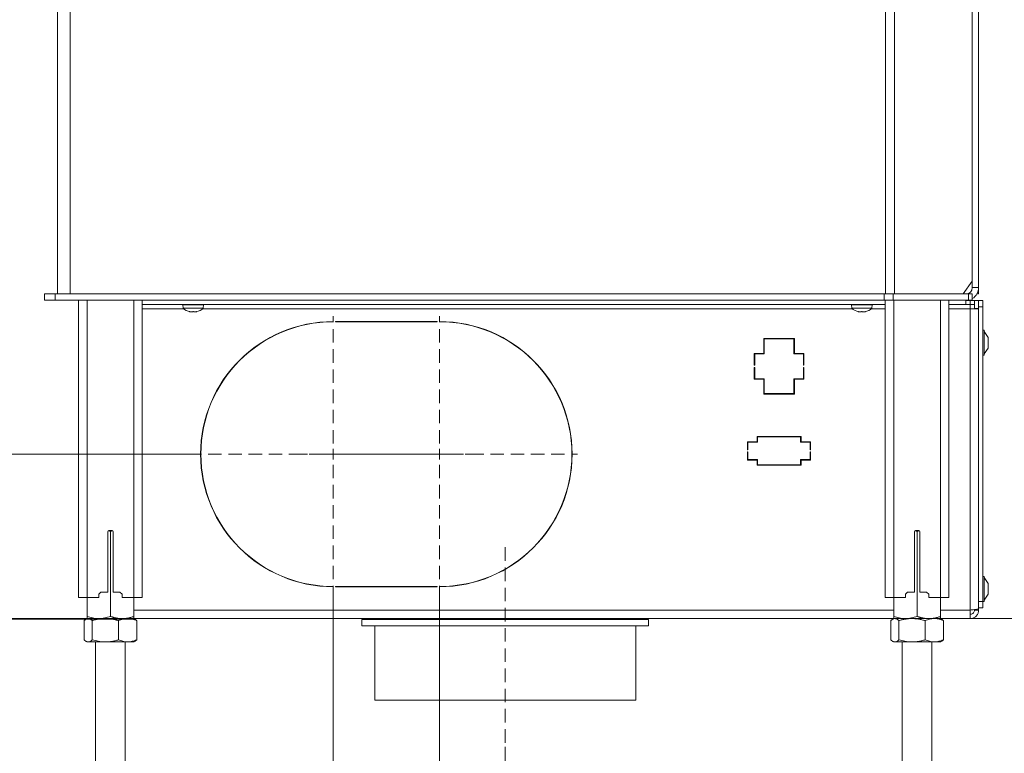
# Model space of a CAD drawing. Extents: x 14673 to 17230, y -467 to 2752.
# Drawn here: x 16471 to 16935, y 794 to 1140 of the extents above; entities that cross this region are included whole.
import ezdxf

# ---------------------------------------------------------------- set-up
doc = ezdxf.new("R2010")
doc.units = 0
doc.header["$LTSCALE"] = 5
doc.linetypes.add('HIDDEN', pattern=[1.905, 1.27, -0.635])
doc.layers.add('Bemaßungen(Brunner)', color=7, linetype='Continuous', lineweight=25)
doc.layers.add('LAYER15', color=5, linetype='Continuous')
doc.layers.add('SLD-0', color=7, linetype='Continuous')
doc.styles.add('Brunner 2014', font='arial.ttf', dxfattribs={"height": 35})
doc.dimstyles.new('Brunner 2014', dxfattribs={"dimscale": 5, "dimtxt": 35, "dimasz": 5, "dimexe": 3.175, "dimexo": 0, "dimgap": 0.762, "dimtad": 1, "dimdec": 0, "dimrnd": 1e-08, "dimtxsty": 'Brunner 2014', "dimcen": 0.09, "dimdle": 10, "dimclrd": 7, "dimclre": 7, "dimclrt": 7, "dimadec": 1, "dimazin": 2, "dimtfac": 0.666667, "dimtdec": 0, "dimtmove": 0, "dimatfit": 3, "dimldrblk": 'Filled-1', "dimfxl": 1, "dimtolj": 1, "dimlwd": 5, "dimlwe": 5, "dimarcsym": 0})

# ---------------------------------------------------------------- blocks, each defined once
blk = doc.blocks.new('*D81')
at = {"layer": 'Defpoints', "color": 0, "lineweight": 5, "transparency": 16777216}
for p in [(16501.74, 2532.44), (16215.92, 857.25), (16502.82, 857.25)]:
    blk.add_point(p, dxfattribs=at)
at = {"layer": 'SLD-0', "color": 7, "linetype": 'Continuous', "lineweight": 5, "transparency": 16777216}
for p, q in [((16501.74, 2532.44), (16200.05, 2532.44)), ((16215.92, 2507.44), (16215.92, 882.25)), ((16502.82, 857.25), (16200.05, 857.25))]:
    blk.add_line(p, q, dxfattribs=at)
at = {"layer": 'SLD-0', "color": 7, "lineweight": 5, "transparency": 16777216}
for points in [[(16211.75, 2507.44), (16220.09, 2507.44), (16215.92, 2532.44)], [(16211.75, 882.25), (16220.09, 882.25), (16215.92, 857.25)]]:
    blk.add_solid(points, dxfattribs=at)
at = {"layer": 'SLD-0', "color": 1, "lineweight": 15, "transparency": 16777216, "insert": (16176.37, 1699.83), "char_height": 35, "attachment_point": 2, "rotation": 90, "style": 'Brunner 2014'}
blk.add_mtext('\\A1;1675', dxfattribs=at)
blk = doc.blocks.new('Filled-1')
at = {"color": 0}
for p, q in [((0, 0), (-1, 0.167)), ((-1, 0.167), (-1, -0.167)), ((-1, 0), (0, 0)), ((-1, -0.167), (0, 0))]:
    blk.add_line(p, q, dxfattribs=at)
at = {"color": 0, "flags": 128}
blk.add_lwpolyline([(-1, -0.167), (0, 0), (-1, 0.167), (-1, -0.167)], dxfattribs=at)
at = {"color": 0}
blk.add_solid([(-1, -0.167), (0, 0), (-1, 0.167), (-1, -0.167)], dxfattribs=at)
blk = doc.blocks.new('*D84')
at = {"layer": 'Defpoints', "color": 0, "lineweight": 5, "transparency": 16777216}
for p in [(16100.43, 857.25), (16502.82, 857.25), (16485.83, 725.25)]:
    blk.add_point(p, dxfattribs=at)
at = {"layer": 'SLD-0', "color": 7, "linetype": 'Continuous', "lineweight": 5, "transparency": 16777216}
for p, q in [((16502.82, 857.25), (16084.55, 857.25)), ((16100.43, 832.25), (16100.43, 750.25)), ((16485.83, 725.25), (16084.55, 725.25)), ((16100.43, 725.25), (16100.43, 505.13))]:
    blk.add_line(p, q, dxfattribs=at)
at = {"layer": 'SLD-0', "color": 7, "lineweight": 5, "transparency": 16777216}
for points in [[(16096.26, 832.25), (16104.59, 832.25), (16100.43, 857.25)], [(16096.26, 750.25), (16104.59, 750.25), (16100.43, 725.25)]]:
    blk.add_solid(points, dxfattribs=at)
at = {"layer": 'SLD-0', "color": 7, "lineweight": 15, "transparency": 16777216, "insert": (16060.85, 596.44), "char_height": 35, "attachment_point": 2, "rotation": 90, "style": 'Brunner 2014'}
blk.add_mtext('\\A1;32 - 134', dxfattribs=at)
blk = doc.blocks.new('*D85')
at = {"layer": 'Defpoints', "color": 0, "lineweight": 5, "transparency": 16777216}
for p in [(16986.82, 1153.25), (17214.06, 1153.25), (16899.32, 857.25)]:
    blk.add_point(p, dxfattribs=at)
at = {"layer": 'SLD-0', "color": 7, "linetype": 'Continuous', "lineweight": 5, "transparency": 16777216}
for p, q in [((16986.82, 1153.25), (17229.93, 1153.25)), ((17214.06, 882.25), (17214.06, 1128.25)), ((16899.32, 857.25), (17229.93, 857.25))]:
    blk.add_line(p, q, dxfattribs=at)
at = {"layer": 'SLD-0', "color": 7, "lineweight": 5, "transparency": 16777216}
for points in [[(17209.89, 1128.25), (17218.22, 1128.25), (17214.06, 1153.25)], [(17209.89, 882.25), (17218.22, 882.25), (17214.06, 857.25)]]:
    blk.add_solid(points, dxfattribs=at)
at = {"layer": 'SLD-0', "color": 7, "lineweight": 15, "transparency": 16777216, "insert": (17174.5, 1005.25), "char_height": 35, "attachment_point": 2, "rotation": 90, "style": 'Brunner 2014'}
blk.add_mtext('\\A1;296', dxfattribs=at)
blk = doc.blocks.new('*D86')
at = {"layer": 'Defpoints', "color": 0, "lineweight": 5, "transparency": 16777216}
for p in [(16986.82, 1153.25), (16699.82, 796.75), (16986.82, 673.58)]:
    blk.add_point(p, dxfattribs=at)
at = {"layer": 'SLD-0', "color": 7, "linetype": 'Continuous', "lineweight": 5, "transparency": 16777216}
for p, q in [((16986.82, 1153.25), (16986.82, 657.7)), ((16699.82, 796.75), (16699.82, 657.7)), ((16724.82, 673.58), (16961.82, 673.58))]:
    blk.add_line(p, q, dxfattribs=at)
at = {"layer": 'SLD-0', "color": 7, "lineweight": 5, "transparency": 16777216}
for points in [[(16724.82, 677.74), (16724.82, 669.41), (16699.82, 673.58)], [(16961.82, 677.74), (16961.82, 669.41), (16986.82, 673.58)]]:
    blk.add_solid(points, dxfattribs=at)
at = {"layer": 'SLD-0', "color": 5, "lineweight": 15, "transparency": 16777216, "insert": (16831.44, 713.13), "char_height": 35, "attachment_point": 2, "style": 'Brunner 2014'}
blk.add_mtext('\\A1;287', dxfattribs=at)
blk = doc.blocks.new('*D87')
at = {"layer": 'Defpoints', "color": 0, "lineweight": 5, "transparency": 16777216}
for p in [(16325.8, 1844.98), (16511.04, 1844.98), (16502.82, 857.25)]:
    blk.add_point(p, dxfattribs=at)
at = {"layer": 'SLD-0', "color": 7, "linetype": 'Continuous', "lineweight": 5, "transparency": 16777216}
for p, q in [((16511.04, 1844.98), (16309.93, 1844.98)), ((16325.8, 882.25), (16325.8, 1819.98)), ((16502.82, 857.25), (16309.93, 857.25))]:
    blk.add_line(p, q, dxfattribs=at)
at = {"layer": 'SLD-0', "color": 7, "lineweight": 5, "transparency": 16777216}
for points in [[(16321.64, 1819.98), (16329.97, 1819.98), (16325.8, 1844.98)], [(16321.64, 882.25), (16329.97, 882.25), (16325.8, 857.25)]]:
    blk.add_solid(points, dxfattribs=at)
at = {"layer": 'SLD-0', "color": 7, "lineweight": 15, "transparency": 16777216, "insert": (16286.25, 1350.89), "char_height": 35, "attachment_point": 2, "rotation": 90, "style": 'Brunner 2014'}
blk.add_mtext('\\A1;988', dxfattribs=at)
blk = doc.blocks.new('*D89')
at = {"layer": 'Defpoints', "color": 0, "lineweight": 5, "transparency": 16777216}
for p in [(16553.82, 934.75), (16437.91, 857.25), (16508.32, 857.25)]:
    blk.add_point(p, dxfattribs=at)
at = {"layer": 'SLD-0', "color": 7, "linetype": 'Continuous', "lineweight": 5, "transparency": 16777216}
for p, q in [((16437.91, 934.75), (16437.91, 1017.29)), ((16553.82, 934.75), (16422.04, 934.75)), ((16437.91, 882.25), (16437.91, 909.75)), ((16508.32, 857.25), (16422.04, 857.25))]:
    blk.add_line(p, q, dxfattribs=at)
at = {"layer": 'SLD-0', "color": 7, "lineweight": 5, "transparency": 16777216}
for points in [[(16433.74, 909.75), (16442.08, 909.75), (16437.91, 934.75)], [(16433.74, 882.25), (16442.08, 882.25), (16437.91, 857.25)]]:
    blk.add_solid(points, dxfattribs=at)
at = {"layer": 'SLD-0', "color": 5, "lineweight": 15, "transparency": 16777216, "insert": (16398.36, 988.52), "char_height": 35, "attachment_point": 2, "rotation": 90, "style": 'Brunner 2014'}
blk.add_mtext('\\A1;78', dxfattribs=at)
blk = doc.blocks.new('*D90')
at = {"layer": 'Defpoints', "color": 0, "lineweight": 5, "transparency": 16777216}
for p in [(16986.82, 1153.25), (16668.82, 869.75), (16668.82, 588.79)]:
    blk.add_point(p, dxfattribs=at)
at = {"layer": 'SLD-0', "color": 7, "linetype": 'Continuous', "lineweight": 5, "transparency": 16777216}
for p, q in [((16986.82, 1153.25), (16986.82, 572.92)), ((16668.82, 869.75), (16668.82, 572.92)), ((16961.82, 588.79), (16693.82, 588.79))]:
    blk.add_line(p, q, dxfattribs=at)
at = {"layer": 'SLD-0', "color": 7, "lineweight": 5, "transparency": 16777216}
for points in [[(16693.82, 592.96), (16693.82, 584.63), (16668.82, 588.79)], [(16961.82, 592.96), (16961.82, 584.63), (16986.82, 588.79)]]:
    blk.add_solid(points, dxfattribs=at)
at = {"layer": 'SLD-0', "color": 5, "lineweight": 15, "transparency": 16777216, "insert": (16820.84, 628.37), "char_height": 35, "attachment_point": 2, "style": 'Brunner 2014'}
blk.add_mtext('\\A1;318', dxfattribs=at)
blk = doc.blocks.new('*D91')
at = {"layer": 'Defpoints', "color": 0, "lineweight": 5, "transparency": 16777216}
for p in [(16618.82, 869.75), (16668.82, 869.75), (16618.82, 588.79)]:
    blk.add_point(p, dxfattribs=at)
at = {"layer": 'SLD-0', "color": 7, "linetype": 'Continuous', "lineweight": 5, "transparency": 16777216}
for p, q in [((16618.82, 869.75), (16618.82, 572.92)), ((16668.82, 869.75), (16668.82, 572.92)), ((16593.82, 588.79), (16511.19, 588.79)), ((16668.82, 588.79), (16618.82, 588.79)), ((16693.82, 588.79), (16718.82, 588.79))]:
    blk.add_line(p, q, dxfattribs=at)
at = {"layer": 'SLD-0', "color": 7, "lineweight": 5, "transparency": 16777216}
for points in [[(16593.82, 592.96), (16593.82, 584.63), (16618.82, 588.79)], [(16693.82, 592.96), (16693.82, 584.63), (16668.82, 588.79)]]:
    blk.add_solid(points, dxfattribs=at)
at = {"layer": 'SLD-0', "color": 5, "lineweight": 15, "transparency": 16777216, "insert": (16540, 628.34), "char_height": 35, "attachment_point": 2, "style": 'Brunner 2014'}
blk.add_mtext('\\A1;50', dxfattribs=at)
blk = doc.blocks.new('*D93')
at = {"layer": 'Bemaßungen(Brunner)', "color": 7, "linetype": 'Continuous', "lineweight": 5, "transparency": 16777216}
for p, q in [((16618.92, 2702.27), (16084.55, 2702.27)), ((16100.43, 2677.27), (16100.43, 881.94)), ((16525.34, 856.94), (16084.55, 856.94))]:
    blk.add_line(p, q, dxfattribs=at)
at = {"layer": 'Bemaßungen(Brunner)', "color": 7, "lineweight": 5, "transparency": 16777216}
for points in [[(16096.26, 2677.27), (16104.59, 2677.27), (16100.43, 2702.27)], [(16096.26, 881.94), (16104.59, 881.94), (16100.43, 856.94)]]:
    blk.add_solid(points, dxfattribs=at)
at = {"layer": 'Defpoints', "color": 0, "lineweight": 5, "transparency": 16777216}
for p in [(16618.92, 2702.27), (16100.43, 856.94), (16525.34, 856.94)]:
    blk.add_point(p, dxfattribs=at)
at = {"layer": 'Bemaßungen(Brunner)', "color": 1, "lineweight": 15, "transparency": 16777216, "insert": (16078.75, 1761.98), "char_height": 35, "attachment_point": 5, "rotation": 90, "style": 'Brunner 2014'}
blk.add_mtext('\\A1;1845', dxfattribs=at)

msp = doc.modelspace()

# ---------------------------------------------------------------- linework, layer by layer
at = {"linetype": 'Continuous', "lineweight": 15}
for p, q in [((16488.82, 1835.25), (16488.82, 1013.15)), ((16494.82, 1010.25), (16494.82, 1835.25)), ((16498.82, 1007.15), (16498.82, 867.25)), ((16502.82, 1007.15), (16502.82, 867.25)), ((16524.82, 1007.15), (16524.82, 867.25)), ((16528.82, 1007.15), (16528.82, 867.25)), ((16878.82, 1007.15), (16878.82, 867.25)), ((16882.82, 1007.15), (16882.82, 867.25)), ((16904.82, 1007.15), (16904.82, 867.25)), ((16908.82, 1007.15), (16908.82, 867.25))]:
    msp.add_line(p, q, dxfattribs=at)
at = {"color": 7, "linetype": 'Continuous', "lineweight": 15}
for p, q in [((16488.82, 1010.25), (16488.82, 1835.25)), ((16494.82, 1010.25), (16494.82, 1835.25)), ((16878.88, 1010.25), (16878.88, 1835.25)), ((16883.12, 1010.25), (16883.12, 1835.25)), ((16919.72, 1016.25), (16919.72, 1193.25)), ((16919.82, 1013.25), (16919.82, 1190.25)), ((16922.82, 1013.25), (16922.82, 1190.25)), ((16919.72, 1095.25), (16919.82, 1095.25)), ((16919.82, 1092.25), (16919.72, 1092.25)), ((16919.72, 1055.25), (16919.82, 1055.25)), ((16919.72, 1052.25), (16919.82, 1052.25)), ((16919.72, 1049.25), (16919.82, 1049.25)), ((16919.72, 1045.1), (16919.82, 1045.1)), ((16919.82, 1040.1), (16919.72, 1040.1)), ((16919.82, 1028.1), (16919.72, 1026.98)), ((16919.72, 1028.1), (16919.82, 1028.1)), ((16919.72, 1025.2), (16919.82, 1025.2)), ((16919.82, 1025.1), (16919.72, 1025.1)), ((16919.82, 1022.1), (16919.72, 1022.1)), ((16915.48, 1010.25), (16919.72, 1016.25)), ((16488.82, 1013.15), (16488.82, 1010.25)), ((16919.82, 1013.25), (16922.82, 1013.25)), ((16922.82, 1013.25), (16922.82, 1010.35)), ((16482.82, 1007.25), (16482.82, 1010.25)), ((16482.82, 1010.25), (16487.82, 1010.25)), ((16487.82, 1007.25), (16482.82, 1007.25)), ((16487.82, 1010.25), (16487.82, 1007.25)), ((16487.82, 1010.25), (16878.34, 1010.25)), ((16487.82, 1007.25), (16878.34, 1007.25)), ((16494.82, 1010.25), (16488.82, 1010.25)), ((16494.82, 1010.25), (16803.32, 1010.25)), ((16591.72, 1010.25), (16591.72, 1010.15)), ((16595.92, 1010.15), (16595.92, 1010.25)), ((16814.32, 1010.25), (16822.82, 1010.25)), ((16828.82, 1010.25), (16822.82, 1010.25)), ((16916.82, 1010.25), (16828.82, 1010.25)), ((16878.34, 1007.25), (16878.34, 1010.25)), ((16878.34, 1010.25), (16882.58, 1010.25)), ((16882.58, 1007.25), (16878.34, 1007.25)), ((16882.58, 1010.25), (16882.58, 1007.25)), ((16882.58, 1010.25), (16918.07, 1010.25)), ((16918.07, 1007.25), (16882.58, 1007.25)), ((16918.07, 1007.25), (16918.07, 1010.25)), ((16918.07, 1010.25), (16919.82, 1010.25)), ((16919.82, 1007.25), (16918.07, 1007.25)), ((16919.82, 1010.25), (16919.82, 1010.15)), ((16919.82, 1010.25), (16919.82, 1007.25)), ((16922.08, 1010.35), (16922.82, 1010.35)), ((16547.92, 1005.15), (16548.07, 1003.51)), ((16547.92, 1005.15), (16557.72, 1005.15)), ((16548.07, 1003.51), (16557.58, 1003.51)), ((16550.72, 1005.25), (16550.72, 1005.15)), ((16551.14, 1001.92), (16551.14, 1001.89)), ((16551.32, 1001.89), (16551.32, 1001.81)), ((16551.32, 1001.89), (16551.32, 1001.81)), ((16554.32, 1001.89), (16554.32, 1001.81)), ((16554.49, 1001.92), (16554.49, 1001.89)), ((16554.92, 1005.15), (16554.92, 1005.25)), ((16557.58, 1003.51), (16557.72, 1005.15)), ((16862.92, 1005.15), (16863.07, 1003.51)), ((16862.92, 1005.15), (16872.72, 1005.15)), ((16863.07, 1003.51), (16872.58, 1003.51)), ((16865.72, 1005.25), (16865.72, 1005.15)), ((16866.14, 1001.92), (16866.14, 1001.89)), ((16866.32, 1001.89), (16866.32, 1001.81)), ((16866.32, 1001.89), (16866.32, 1001.81)), ((16869.32, 1001.89), (16869.32, 1001.81)), ((16869.49, 1001.92), (16869.49, 1001.89)), ((16869.92, 1005.15), (16869.92, 1005.25)), ((16872.58, 1003.51), (16872.72, 1005.15)), ((16551.32, 1001.81), (16551.32, 1001.81)), ((16552.06, 1001.81), (16552.06, 1001.81)), ((16553.56, 1001.81), (16553.56, 1001.81)), ((16553.58, 1001.81), (16553.58, 1001.81)), ((16554.32, 1001.81), (16554.32, 1001.81)), ((16866.32, 1001.81), (16866.32, 1001.81)), ((16867.06, 1001.81), (16867.06, 1001.81)), ((16868.56, 1001.81), (16868.56, 1001.81)), ((16868.58, 1001.81), (16868.58, 1001.81)), ((16869.32, 1001.81), (16869.32, 1001.81)), ((16512.57, 869.75), (16512.57, 898.25)), ((16512.72, 898.6), (16513.82, 898.26)), ((16513.07, 898.75), (16514.57, 898.75)), ((16513.82, 898.26), (16514.94, 898.58)), ((16513.82, 898.26), (16513.82, 858.23)), ((16515.07, 898.25), (16515.07, 869.75)), ((16892.57, 869.75), (16892.57, 898.25)), ((16892.72, 898.6), (16893.82, 898.26)), ((16893.07, 898.75), (16894.57, 898.75)), ((16893.82, 898.26), (16894.94, 898.58)), ((16893.82, 898.26), (16893.82, 858.23)), ((16895.07, 898.25), (16895.07, 869.75)), ((16508.32, 868.75), (16509.32, 869.75)), ((16508.32, 868.75), (16508.32, 867.25)), ((16512.57, 869.75), (16509.32, 869.75)), ((16518.32, 869.75), (16515.07, 869.75)), ((16518.32, 869.75), (16519.32, 868.75)), ((16519.32, 867.25), (16519.32, 868.75)), ((16888.32, 868.75), (16889.32, 869.75)), ((16888.32, 868.75), (16888.32, 867.25)), ((16892.57, 869.75), (16889.32, 869.75)), ((16898.32, 869.75), (16895.07, 869.75)), ((16898.32, 869.75), (16899.32, 868.75)), ((16899.32, 867.25), (16899.32, 868.75)), ((16498.82, 867.25), (16502.82, 867.25)), ((16502.82, 867.25), (16502.82, 858.23)), ((16502.82, 867.25), (16508.32, 867.25)), ((16519.32, 867.25), (16524.82, 867.25)), ((16524.82, 867.25), (16524.82, 858.23)), ((16524.82, 867.25), (16528.82, 867.25)), ((16878.82, 867.25), (16882.82, 867.25)), ((16882.82, 867.25), (16882.82, 858.23)), ((16882.82, 867.25), (16888.32, 867.25)), ((16899.32, 867.25), (16904.82, 867.25)), ((16904.82, 867.25), (16904.82, 858.23)), ((16904.82, 867.25), (16908.82, 867.25)), ((16501.42, 856.26), (16501.42, 847.23)), ((16502.82, 857.25), (16502.29, 856.94)), ((16503.33, 857.25), (16502.82, 857.25)), ((16508.32, 857.25), (16502.82, 857.25)), ((16511.43, 857.25), (16503.33, 857.25)), ((16505.23, 856.26), (16505.23, 847.23)), ((16519.32, 857.25), (16508.32, 857.25)), ((16521.93, 857.25), (16511.43, 857.25)), ((16517.63, 856.26), (16517.63, 847.23)), ((16524.82, 857.25), (16521.93, 857.25)), ((16525.35, 856.94), (16524.82, 857.25)), ((16526.22, 856.26), (16526.22, 847.23)), ((16881.42, 856.26), (16881.42, 847.23)), ((16882.82, 857.25), (16882.29, 856.94)), ((16883.33, 857.25), (16882.82, 857.25)), ((16888.32, 857.25), (16882.82, 857.25)), ((16891.43, 857.25), (16883.33, 857.25)), ((16885.23, 856.26), (16885.23, 847.23)), ((16899.32, 857.25), (16888.32, 857.25)), ((16901.93, 857.25), (16891.43, 857.25)), ((16897.63, 856.26), (16897.63, 847.23)), ((16904.82, 857.25), (16901.93, 857.25)), ((16905.35, 856.94), (16904.82, 857.25)), ((16906.22, 856.26), (16906.22, 847.23)), ((16502.29, 846.55), (16502.82, 846.25)), ((16503.33, 846.25), (16502.82, 846.25)), ((16511.43, 846.25), (16503.33, 846.25)), ((16506.82, 846.25), (16506.82, 745.75)), ((16521.93, 846.25), (16511.43, 846.25)), ((16520.82, 745.75), (16520.82, 846.25)), ((16524.82, 846.25), (16521.93, 846.25)), ((16524.82, 846.25), (16525.35, 846.55)), ((16882.29, 846.55), (16882.82, 846.25)), ((16883.33, 846.25), (16882.82, 846.25)), ((16891.43, 846.25), (16883.33, 846.25)), ((16886.82, 846.25), (16886.82, 745.75)), ((16901.93, 846.25), (16891.43, 846.25)), ((16900.82, 745.75), (16900.82, 846.25)), ((16904.82, 846.25), (16901.93, 846.25)), ((16904.82, 846.25), (16905.35, 846.55))]:
    msp.add_line(p, q, dxfattribs=at)
at = {"color": 7, "linetype": 'Continuous', "lineweight": 15, "flags": 128}
for points in [[(16551.32, 1001.81), (16551.32, 1001.81), (16551.32, 1001.81), (16551.32, 1001.81), (16551.32, 1001.81), (16551.32, 1001.81), (16551.32, 1001.81), (16551.32, 1001.81), (16551.32, 1001.81)], [(16866.32, 1001.81), (16866.32, 1001.81), (16866.32, 1001.81), (16866.32, 1001.81), (16866.32, 1001.81), (16866.32, 1001.81), (16866.32, 1001.81), (16866.32, 1001.81), (16866.32, 1001.81)]]:
    msp.add_lwpolyline(points, dxfattribs=at)
at = {"color": 7, "linetype": 'Continuous', "lineweight": 15}
for centre, radius, start, end in [((16916.82, 1013.25), 3, 270, 0), ((16916.82, 1013.25), 6, 300, 0), ((16552.82, 1008.65), 7, 227.1907, 257.5975), ((16552.82, 1008.65), 7, 282.3787, 312.8093), ((16867.82, 1008.65), 7, 227.1907, 257.5975), ((16867.82, 1008.65), 7, 282.3787, 312.8093), ((16513.07, 898.25), 0.5, 90, 180), ((16514.57, 898.25), 0.5, 0, 90), ((16893.07, 898.25), 0.5, 90, 180), ((16894.57, 898.25), 0.5, 0, 90)]:
    msp.add_arc(centre, radius, start, end, dxfattribs=at)
for points, knots in [([(16551.14, 1001.89), (16551.13, 1001.9), (16551.12, 1001.91), (16551.12, 1001.92), (16551.15, 1001.92), (16551.19, 1001.91), (16551.24, 1001.91), (16551.28, 1001.9), (16551.3, 1001.89)], [0, 0, 0, 0, 0.173551, 0.347889, 0.518434, 0.685848, 0.853527, 1, 1, 1, 1]), ([(16551.32, 1001.81), (16551.32, 1001.81), (16551.31, 1001.82), (16551.24, 1001.85), (16551.17, 1001.88), (16551.14, 1001.89)], [0, 0, 0, 0, 0.339256, 0.688611, 1, 1, 1, 1]), ([(16551.3, 1001.89), (16551.39, 1001.88), (16551.57, 1001.84), (16551.83, 1001.81), (16551.99, 1001.81), (16552.06, 1001.81)], [0, 0, 0, 0, 0.339552, 0.688699, 1, 1, 1, 1]), ([(16552.06, 1001.81), (16552.14, 1001.81), (16552.29, 1001.82), (16552.49, 1001.85), (16552.59, 1001.88), (16552.64, 1001.89)], [0, 0, 0, 0, 0.339256, 0.68861, 1, 1, 1, 1]), ([(16552.64, 1001.89), (16552.66, 1001.9), (16552.68, 1001.91), (16552.75, 1001.92), (16552.81, 1001.92), (16552.88, 1001.91), (16552.93, 1001.91), (16552.96, 1001.9), (16552.97, 1001.89)], [0, 0, 0, 0, 0.1736553, 0.3479906, 0.518533, 0.6859457, 0.8536264, 1, 1, 1, 1]), ([(16552.97, 1001.89), (16553.03, 1001.88), (16553.14, 1001.84), (16553.34, 1001.81), (16553.49, 1001.81), (16553.56, 1001.81)], [0, 0, 0, 0, 0.3395648, 0.6887252, 1, 1, 1, 1]), ([(16553.56, 1001.81), (16553.64, 1001.81), (16553.81, 1001.82), (16554.07, 1001.85), (16554.24, 1001.88), (16554.32, 1001.89)], [0, 0, 0, 0, 0.339274, 0.688649, 1, 1, 1, 1]), ([(16554.32, 1001.89), (16554.35, 1001.9), (16554.39, 1001.91), (16554.45, 1001.92), (16554.49, 1001.92), (16554.51, 1001.91), (16554.51, 1001.91), (16554.5, 1001.9), (16554.49, 1001.89)], [0, 0, 0, 0, 0.173602, 0.347939, 0.518483, 0.685896, 0.853576, 1, 1, 1, 1]), ([(16554.49, 1001.89), (16554.46, 1001.88), (16554.39, 1001.84), (16554.33, 1001.81), (16554.33, 1001.81), (16554.32, 1001.81)], [0, 0, 0, 0, 0.3395769, 0.6887506, 1, 1, 1, 1]), ([(16866.14, 1001.89), (16866.13, 1001.9), (16866.12, 1001.91), (16866.12, 1001.92), (16866.15, 1001.92), (16866.19, 1001.91), (16866.24, 1001.91), (16866.28, 1001.9), (16866.3, 1001.89)], [0, 0, 0, 0, 0.173551, 0.347889, 0.518434, 0.685848, 0.853527, 1, 1, 1, 1]), ([(16866.32, 1001.81), (16866.32, 1001.81), (16866.31, 1001.82), (16866.24, 1001.85), (16866.17, 1001.88), (16866.14, 1001.89)], [0, 0, 0, 0, 0.339256, 0.688611, 1, 1, 1, 1]), ([(16866.3, 1001.89), (16866.39, 1001.88), (16866.57, 1001.84), (16866.83, 1001.81), (16866.99, 1001.81), (16867.06, 1001.81)], [0, 0, 0, 0, 0.339552, 0.688699, 1, 1, 1, 1]), ([(16867.06, 1001.81), (16867.14, 1001.81), (16867.29, 1001.82), (16867.49, 1001.85), (16867.59, 1001.88), (16867.64, 1001.89)], [0, 0, 0, 0, 0.339256, 0.68861, 1, 1, 1, 1]), ([(16867.64, 1001.89), (16867.66, 1001.9), (16867.68, 1001.91), (16867.75, 1001.92), (16867.81, 1001.92), (16867.88, 1001.91), (16867.93, 1001.91), (16867.96, 1001.9), (16867.97, 1001.89)], [0, 0, 0, 0, 0.173655, 0.347991, 0.518533, 0.685946, 0.853626, 1, 1, 1, 1]), ([(16867.97, 1001.89), (16868.03, 1001.88), (16868.14, 1001.84), (16868.34, 1001.81), (16868.49, 1001.81), (16868.56, 1001.81)], [0, 0, 0, 0, 0.3395648, 0.6887252, 1, 1, 1, 1]), ([(16868.56, 1001.81), (16868.64, 1001.81), (16868.81, 1001.82), (16869.07, 1001.85), (16869.24, 1001.88), (16869.32, 1001.89)], [0, 0, 0, 0, 0.339274, 0.688649, 1, 1, 1, 1]), ([(16869.32, 1001.89), (16869.35, 1001.9), (16869.39, 1001.91), (16869.45, 1001.92), (16869.49, 1001.92), (16869.51, 1001.91), (16869.51, 1001.91), (16869.5, 1001.9), (16869.49, 1001.89)], [0, 0, 0, 0, 0.173602, 0.347939, 0.518483, 0.685896, 0.853576, 1, 1, 1, 1]), ([(16869.49, 1001.89), (16869.46, 1001.88), (16869.39, 1001.84), (16869.33, 1001.81), (16869.33, 1001.81), (16869.32, 1001.81)], [0, 0, 0, 0, 0.3395769, 0.6887506, 1, 1, 1, 1]), ([(16508.32, 857.25), (16508.19, 857.25), (16507.63, 857.25), (16506.21, 857.36), (16504.5, 857.7), (16503.24, 858.1), (16502.82, 858.23)], [0, 0, 0, 0, 0.070079, 0.299892, 0.764968, 1, 1, 1, 1]), ([(16502.82, 858.23), (16502.82, 858.09), (16502.82, 857.81), (16502.82, 857.5), (16502.82, 857.29), (16502.82, 857.26), (16502.82, 857.25)], [0, 0, 0, 0, 0.247269, 0.495363, 0.746874, 1, 1, 1, 1]), ([(16513.82, 858.23), (16513.38, 858.09), (16512.49, 857.81), (16511.12, 857.5), (16509.97, 857.33), (16509.03, 857.26), (16508.56, 857.25), (16508.32, 857.25)], [0, 0, 0, 0, 0.247356, 0.496035, 0.747032, 0.873304, 1, 1, 1, 1]), ([(16519.32, 857.25), (16519.08, 857.25), (16518.58, 857.26), (16517.92, 857.31), (16517.34, 857.38), (16516.83, 857.46), (16516.33, 857.55), (16515.82, 857.66), (16515.32, 857.78), (16514.82, 857.92), (16514.32, 858.07), (16513.99, 858.17), (16513.82, 858.23)], [0, 0, 0, 0, 0.1320799, 0.2644188, 0.3557329, 0.4471217, 0.5387183, 0.6303768, 0.7226718, 0.8150159, 0.9074897, 1, 1, 1, 1]), ([(16524.82, 858.23), (16524.37, 858.09), (16523.25, 857.74), (16521.41, 857.34), (16520.02, 857.28), (16519.32, 857.25)], [0, 0, 0, 0, 0.252256, 0.623848, 1, 1, 1, 1]), ([(16524.82, 857.25), (16524.82, 857.25), (16524.82, 857.25), (16524.82, 857.33), (16524.82, 857.53), (16524.82, 857.83), (16524.82, 858.1), (16524.82, 858.23)], [0, 0, 0, 0, 0.070062, 0.299817, 0.530834, 0.765027, 1, 1, 1, 1]), ([(16888.32, 857.25), (16888.19, 857.25), (16887.63, 857.25), (16886.21, 857.36), (16884.5, 857.7), (16883.24, 858.1), (16882.82, 858.23)], [0, 0, 0, 0, 0.070079, 0.299892, 0.764968, 1, 1, 1, 1]), ([(16882.82, 858.23), (16882.82, 858.09), (16882.82, 857.81), (16882.82, 857.5), (16882.82, 857.29), (16882.82, 857.26), (16882.82, 857.25)], [0, 0, 0, 0, 0.247269, 0.495363, 0.746874, 1, 1, 1, 1]), ([(16893.82, 858.23), (16893.38, 858.09), (16892.49, 857.81), (16891.12, 857.5), (16889.97, 857.33), (16889.03, 857.26), (16888.56, 857.25), (16888.32, 857.25)], [0, 0, 0, 0, 0.247356, 0.496035, 0.747032, 0.873304, 1, 1, 1, 1]), ([(16899.32, 857.25), (16899.08, 857.25), (16898.58, 857.26), (16897.92, 857.31), (16897.34, 857.38), (16896.83, 857.46), (16896.33, 857.55), (16895.82, 857.66), (16895.32, 857.78), (16894.82, 857.92), (16894.32, 858.07), (16893.99, 858.17), (16893.82, 858.23)], [0, 0, 0, 0, 0.1320799, 0.2644188, 0.3557329, 0.4471217, 0.5387183, 0.6303768, 0.7226718, 0.8150159, 0.9074897, 1, 1, 1, 1]), ([(16904.82, 858.23), (16904.37, 858.09), (16903.25, 857.74), (16901.41, 857.34), (16900.02, 857.28), (16899.32, 857.25)], [0, 0, 0, 0, 0.252256, 0.623848, 1, 1, 1, 1]), ([(16904.82, 857.25), (16904.82, 857.25), (16904.82, 857.25), (16904.82, 857.33), (16904.82, 857.53), (16904.82, 857.83), (16904.82, 858.1), (16904.82, 858.23)], [0, 0, 0, 0, 0.070062, 0.299817, 0.530834, 0.765027, 1, 1, 1, 1]), ([(16501.42, 856.26), (16501.48, 856.32), (16501.59, 856.42), (16501.77, 856.57), (16501.94, 856.71), (16502.11, 856.83), (16502.29, 856.94), (16502.46, 857.03), (16502.64, 857.11), (16502.84, 857.18), (16503.07, 857.24), (16503.24, 857.24), (16503.33, 857.25)], [0, 0, 0, 0, 0.091452, 0.182937, 0.274537, 0.366182, 0.458367, 0.550613, 0.64306, 0.735581, 0.867663, 1, 1, 1, 1]), ([(16503.33, 857.25), (16503.45, 857.24), (16503.69, 857.22), (16504.17, 857.07), (16504.69, 856.76), (16505.08, 856.41), (16505.23, 856.26)], [0, 0, 0, 0, 0.185361, 0.371425, 0.747788, 1, 1, 1, 1]), ([(16505.23, 856.26), (16505.73, 856.4), (16506.74, 856.69), (16508.28, 856.99), (16509.84, 857.21), (16510.9, 857.23), (16511.43, 857.25)], [0, 0, 0, 0, 0.2472686, 0.4953626, 0.746874, 1, 1, 1, 1]), ([(16511.43, 857.25), (16511.58, 857.25), (16512.03, 857.24), (16513.07, 857.19), (16514.49, 857.02), (16516.11, 856.69), (16517.13, 856.4), (16517.63, 856.26)], [0, 0, 0, 0, 0.070063, 0.215062, 0.494296, 0.753063, 1, 1, 1, 1]), ([(16517.63, 856.26), (16517.98, 856.4), (16518.67, 856.69), (16519.74, 856.99), (16520.83, 857.21), (16521.56, 857.23), (16521.93, 857.25)], [0, 0, 0, 0, 0.2472686, 0.4953626, 0.746874, 1, 1, 1, 1]), ([(16521.93, 857.25), (16522.03, 857.25), (16522.46, 857.24), (16523.24, 857.17), (16524.24, 856.96), (16525.23, 856.66), (16525.89, 856.4), (16526.22, 856.26)], [0, 0, 0, 0, 0.070062, 0.299817, 0.530834, 0.765027, 1, 1, 1, 1]), ([(16526.22, 856.26), (16526.14, 856.34), (16525.99, 856.48), (16525.77, 856.66), (16525.57, 856.8), (16525.44, 856.89), (16525.36, 856.93), (16525.34, 856.94)], [0, 0, 0, 0, 0.27071, 0.541617, 0.74083, 0.940156, 1, 1, 1, 1]), ([(16881.42, 856.26), (16881.48, 856.32), (16881.59, 856.42), (16881.77, 856.57), (16881.94, 856.71), (16882.11, 856.83), (16882.29, 856.94), (16882.46, 857.03), (16882.64, 857.11), (16882.84, 857.18), (16883.07, 857.24), (16883.24, 857.24), (16883.33, 857.25)], [0, 0, 0, 0, 0.091452, 0.182937, 0.274537, 0.366182, 0.458367, 0.550613, 0.64306, 0.735581, 0.867663, 1, 1, 1, 1]), ([(16883.33, 857.25), (16883.45, 857.24), (16883.69, 857.22), (16884.17, 857.07), (16884.69, 856.76), (16885.08, 856.41), (16885.23, 856.26)], [0, 0, 0, 0, 0.185361, 0.371425, 0.747788, 1, 1, 1, 1]), ([(16885.23, 856.26), (16885.73, 856.4), (16886.74, 856.69), (16888.28, 856.99), (16889.84, 857.21), (16890.9, 857.23), (16891.43, 857.25)], [0, 0, 0, 0, 0.2472686, 0.4953626, 0.746874, 1, 1, 1, 1]), ([(16891.43, 857.25), (16891.58, 857.25), (16892.03, 857.24), (16893.07, 857.19), (16894.49, 857.02), (16896.11, 856.69), (16897.13, 856.4), (16897.63, 856.26)], [0, 0, 0, 0, 0.070063, 0.215062, 0.494296, 0.753063, 1, 1, 1, 1]), ([(16897.63, 856.26), (16897.98, 856.4), (16898.67, 856.69), (16899.74, 856.99), (16900.83, 857.21), (16901.56, 857.23), (16901.93, 857.25)], [0, 0, 0, 0, 0.2472686, 0.4953626, 0.746874, 1, 1, 1, 1]), ([(16901.93, 857.25), (16902.03, 857.25), (16902.46, 857.24), (16903.24, 857.17), (16904.24, 856.96), (16905.23, 856.66), (16905.89, 856.4), (16906.22, 856.26)], [0, 0, 0, 0, 0.070062, 0.299817, 0.530834, 0.765027, 1, 1, 1, 1]), ([(16906.22, 856.26), (16906.14, 856.34), (16905.99, 856.48), (16905.77, 856.66), (16905.57, 856.8), (16905.44, 856.89), (16905.36, 856.93), (16905.34, 856.94)], [0, 0, 0, 0, 0.27071, 0.541617, 0.74083, 0.940156, 1, 1, 1, 1]), ([(16503.33, 846.25), (16503.24, 846.25), (16503.07, 846.26), (16502.84, 846.31), (16502.64, 846.38), (16502.47, 846.46), (16502.29, 846.55), (16502.12, 846.66), (16501.94, 846.78), (16501.77, 846.92), (16501.6, 847.07), (16501.48, 847.17), (16501.42, 847.23)], [0, 0, 0, 0, 0.13208, 0.264419, 0.355733, 0.447122, 0.538718, 0.630377, 0.722672, 0.815016, 0.90749, 1, 1, 1, 1]), ([(16505.23, 847.23), (16505.08, 847.08), (16504.46, 846.51), (16503.81, 846.36), (16503.33, 846.25)], [0, 0, 0, 0, 0.252564, 1, 1, 1, 1]), ([(16511.43, 846.25), (16511.29, 846.25), (16510.17, 846.26), (16508.08, 846.47), (16506.19, 846.97), (16505.23, 847.23)], [0, 0, 0, 0, 0.070096, 0.530788, 1, 1, 1, 1]), ([(16517.63, 847.23), (16517.38, 847.16), (16516.63, 846.94), (16515.36, 846.64), (16514.07, 846.42), (16513.02, 846.31), (16512.23, 846.26), (16511.7, 846.25), (16511.43, 846.25)], [0, 0, 0, 0, 0.123755, 0.371842, 0.620981, 0.746841, 0.873308, 1, 1, 1, 1]), ([(16521.93, 846.25), (16521.83, 846.25), (16521.39, 846.25), (16520.62, 846.33), (16519.62, 846.53), (16518.62, 846.83), (16517.96, 847.1), (16517.63, 847.23)], [0, 0, 0, 0, 0.070062, 0.299817, 0.530834, 0.765027, 1, 1, 1, 1]), ([(16526.22, 847.23), (16525.52, 846.95), (16524.12, 846.4), (16522.66, 846.3), (16521.93, 846.25)], [0, 0, 0, 0, 0.495458, 1, 1, 1, 1]), ([(16525.34, 846.55), (16525.36, 846.56), (16525.44, 846.6), (16525.57, 846.69), (16525.77, 846.83), (16525.99, 847.01), (16526.14, 847.16), (16526.22, 847.23)], [0, 0, 0, 0, 0.053556, 0.255904, 0.458376, 0.729082, 1, 1, 1, 1]), ([(16883.33, 846.25), (16883.24, 846.25), (16883.07, 846.26), (16882.84, 846.31), (16882.64, 846.38), (16882.47, 846.46), (16882.29, 846.55), (16882.12, 846.66), (16881.94, 846.78), (16881.77, 846.92), (16881.6, 847.07), (16881.48, 847.17), (16881.42, 847.23)], [0, 0, 0, 0, 0.13208, 0.264419, 0.355733, 0.447122, 0.538718, 0.630377, 0.722672, 0.815016, 0.90749, 1, 1, 1, 1]), ([(16885.23, 847.23), (16885.08, 847.08), (16884.46, 846.51), (16883.81, 846.36), (16883.33, 846.25)], [0, 0, 0, 0, 0.252564, 1, 1, 1, 1]), ([(16891.43, 846.25), (16891.29, 846.25), (16890.17, 846.26), (16888.08, 846.47), (16886.19, 846.97), (16885.23, 847.23)], [0, 0, 0, 0, 0.070096, 0.530788, 1, 1, 1, 1]), ([(16897.63, 847.23), (16897.38, 847.16), (16896.63, 846.94), (16895.36, 846.64), (16894.07, 846.42), (16893.02, 846.31), (16892.23, 846.26), (16891.7, 846.25), (16891.43, 846.25)], [0, 0, 0, 0, 0.123755, 0.371842, 0.620981, 0.746841, 0.873308, 1, 1, 1, 1]), ([(16901.93, 846.25), (16901.83, 846.25), (16901.39, 846.25), (16900.62, 846.33), (16899.62, 846.53), (16898.62, 846.83), (16897.96, 847.1), (16897.63, 847.23)], [0, 0, 0, 0, 0.070062, 0.299817, 0.530834, 0.765027, 1, 1, 1, 1]), ([(16906.22, 847.23), (16905.52, 846.95), (16904.12, 846.4), (16902.66, 846.3), (16901.93, 846.25)], [0, 0, 0, 0, 0.495458, 1, 1, 1, 1]), ([(16905.34, 846.55), (16905.36, 846.56), (16905.44, 846.6), (16905.57, 846.69), (16905.77, 846.83), (16905.99, 847.01), (16906.14, 847.16), (16906.22, 847.23)], [0, 0, 0, 0, 0.0535563, 0.2559041, 0.4583759, 0.729082, 1, 1, 1, 1])]:
    msp.add_open_spline(points, degree=3, knots=knots, dxfattribs=at)
at = {"layer": 'Bemaßungen(Brunner)', "color": 5, "lineweight": 15}
msp.add_line((16916.82, 1007.15), (16924.82, 1007.15), dxfattribs=at)
at = {"layer": 'LAYER15', "linetype": 'Continuous', "lineweight": 15}
for p, q in [((16916.82, 1005.25), (16916.82, 1007.15)), ((16918.82, 1007.15), (16918.82, 1005.25)), ((16920.82, 1007.15), (16920.82, 1003.45)), ((16922.82, 1007.15), (16922.82, 1003.45)), ((16924.82, 1007.15), (16924.82, 1004.25)), ((16528.82, 1005.25), (16878.82, 1005.25)), ((16528.82, 1003.25), (16548.37, 1003.25)), ((16557.28, 1003.25), (16863.37, 1003.25)), ((16872.28, 1003.25), (16878.82, 1003.25)), ((16908.82, 1005.25), (16916.82, 1005.25)), ((16908.82, 1003.25), (16918.82, 1003.25)), ((16918.82, 1005.25), (16916.82, 1005.25)), ((16918.82, 1005.25), (16920.82, 1005.25)), ((16918.82, 1003.25), (16918.82, 1005.25)), ((16918.82, 861.25), (16918.82, 1003.25)), ((16918.82, 1003.25), (16922.82, 1003.25)), ((16920.82, 1003.45), (16922.82, 1003.45)), ((16920.82, 1003.45), (16920.82, 1003.25)), ((16924.82, 1004.25), (16922.82, 1004.25)), ((16922.82, 1003.45), (16922.82, 865.25)), ((16922.82, 1003.45), (16922.82, 1003.25)), ((16922.82, 861.95), (16922.82, 1003.25)), ((16924.82, 1004.25), (16924.82, 865.25)), ((16618.82, 997.25), (16618.82, 997.15)), ((16619.82, 997.15), (16619.82, 997.25)), ((16619.82, 997.25), (16667.82, 997.25)), ((16667.82, 997.25), (16667.82, 997.15)), ((16668.82, 997.15), (16668.82, 997.25)), ((16619.82, 997.15), (16667.82, 997.15)), ((16925.37, 993.15), (16924.82, 993.15)), ((16925.37, 981.35), (16925.37, 993.15)), ((16821.65, 989.25), (16836, 989.25)), ((16821.65, 982.25), (16821.65, 989.25)), ((16821.85, 989.05), (16821.85, 982.05)), ((16835.8, 989.05), (16821.85, 989.05)), ((16835.8, 982.05), (16835.8, 989.05)), ((16836, 989.25), (16836, 982.25)), ((16927.32, 989.75), (16925.37, 992.55)), ((16927.32, 984.75), (16927.32, 989.75)), ((16925.37, 981.95), (16927.32, 984.75)), ((16817.15, 982.25), (16821.65, 982.25)), ((16817.15, 976.65), (16817.15, 982.25)), ((16817.35, 982.05), (16821.85, 982.05)), ((16817.35, 976.65), (16817.35, 982.05)), ((16835.8, 982.05), (16840.3, 982.05)), ((16836, 982.25), (16840.5, 982.25)), ((16840.3, 976.65), (16840.3, 982.05)), ((16840.5, 976.65), (16840.5, 982.25)), ((16924.82, 981.35), (16925.37, 981.35)), ((16817.15, 976.65), (16817.35, 976.65)), ((16817.35, 975.65), (16817.15, 975.65)), ((16817.15, 970.05), (16817.15, 975.65)), ((16817.35, 970.25), (16817.35, 975.65)), ((16840.3, 976.65), (16840.5, 976.65)), ((16840.5, 975.65), (16840.3, 975.65)), ((16840.3, 970.25), (16840.3, 975.65)), ((16840.5, 970.05), (16840.5, 975.65)), ((16817.15, 970.05), (16821.65, 970.05)), ((16817.35, 970.25), (16821.85, 970.25)), ((16821.65, 970.05), (16821.65, 963.05)), ((16821.85, 963.25), (16821.85, 970.25)), ((16835.8, 970.25), (16840.3, 970.25)), ((16835.8, 970.25), (16835.8, 963.25)), ((16836, 963.05), (16836, 970.05)), ((16836, 970.05), (16840.5, 970.05)), ((16821.65, 963.05), (16836, 963.05)), ((16835.8, 963.25), (16821.85, 963.25)), ((16818.47, 943.05), (16839.17, 943.05)), ((16818.47, 940.62), (16818.47, 943.05)), ((16818.67, 942.85), (16818.67, 940.42)), ((16838.97, 942.85), (16818.67, 942.85)), ((16838.97, 940.42), (16838.97, 942.85)), ((16839.17, 943.05), (16839.17, 940.62)), ((16813.97, 940.62), (16818.47, 940.62)), ((16813.97, 936.8), (16813.97, 940.62)), ((16814.17, 940.42), (16818.67, 940.42)), ((16814.17, 936.8), (16814.17, 940.42)), ((16838.97, 940.42), (16843.47, 940.42)), ((16839.17, 940.62), (16843.67, 940.62)), ((16843.47, 936.8), (16843.47, 940.42)), ((16843.67, 936.8), (16843.67, 940.62)), ((16813.97, 936.8), (16814.17, 936.8)), ((16814.17, 935.8), (16813.97, 935.8)), ((16813.97, 931.97), (16813.97, 935.8)), ((16814.17, 932.17), (16814.17, 935.8)), ((16843.47, 936.8), (16843.67, 936.8)), ((16843.47, 935.8), (16843.67, 935.8)), ((16843.47, 932.17), (16843.47, 935.8)), ((16843.67, 931.97), (16843.67, 935.8)), ((16813.97, 931.97), (16818.47, 931.97)), ((16814.17, 932.17), (16818.67, 932.17)), ((16818.47, 931.97), (16818.47, 929.55)), ((16818.47, 929.55), (16839.17, 929.55)), ((16818.67, 929.75), (16818.67, 932.17)), ((16838.97, 929.75), (16818.67, 929.75)), ((16838.97, 932.17), (16843.47, 932.17)), ((16838.97, 932.17), (16838.97, 929.75)), ((16839.17, 929.55), (16839.17, 931.97)), ((16839.17, 931.97), (16843.67, 931.97)), ((16925.37, 877.15), (16924.82, 877.15)), ((16925.37, 865.35), (16925.37, 877.15)), ((16618.82, 872.35), (16618.82, 872.25)), ((16619.82, 872.35), (16667.82, 872.35)), ((16619.82, 872.35), (16619.82, 872.25)), ((16619.82, 872.25), (16667.82, 872.25)), ((16667.82, 872.35), (16667.82, 872.25)), ((16668.82, 872.35), (16668.82, 872.25)), ((16927.32, 873.75), (16925.37, 876.55)), ((16927.32, 868.75), (16927.32, 873.75)), ((16925.37, 865.95), (16927.32, 868.75)), ((16922.82, 865.25), (16924.82, 865.25)), ((16924.82, 865.35), (16925.37, 865.35)), ((16924.82, 865.25), (16924.82, 862.25)), ((16524.82, 861.25), (16882.82, 861.25)), ((16904.82, 861.25), (16918.82, 861.25)), ((16918.82, 857.25), (16918.82, 861.25)), ((16920.82, 861.25), (16920.82, 861.48)), ((16922.82, 861.25), (16920.82, 861.25)), ((16924.82, 862.25), (16922.82, 862.25)), ((16922.82, 861.25), (16922.82, 861.95)), ((16524.82, 857.25), (16882.82, 857.25)), ((16632.32, 856.75), (16632.32, 853.75)), ((16767.32, 856.75), (16632.32, 856.75)), ((16767.32, 853.75), (16632.32, 853.75)), ((16638.32, 856.75), (16638.32, 857.25)), ((16638.32, 818.75), (16638.32, 853.75)), ((16694.14, 857.25), (16694.14, 856.75)), ((16694.32, 857.25), (16694.32, 856.75)), ((16696.42, 857.25), (16696.42, 856.75)), ((16703.22, 856.75), (16703.22, 857.25)), ((16705.32, 857.25), (16705.32, 856.75)), ((16712.32, 857), (16712.32, 857.25)), ((16712.32, 857), (16712.74, 857)), ((16712.74, 857), (16712.74, 857.25)), ((16761.32, 856.75), (16761.32, 857.25)), ((16761.32, 818.75), (16761.32, 853.75)), ((16767.32, 856.75), (16767.32, 853.75)), ((16904.82, 857.25), (16918.82, 857.25)), ((16761.32, 818.75), (16638.32, 818.75))]:
    msp.add_line(p, q, dxfattribs=at)
for centre, radius, start, end in [((16618.82, 934.75), 62.5, 90, 270), ((16668.82, 934.75), 62.5, 270, 90), ((16618.82, 934.75), 62.4, 90, 270), ((16668.82, 934.75), 62.4, 270, 90)]:
    msp.add_arc(centre, radius, start, end, dxfattribs=at)
for points, knots in [([(16922.82, 861.95), (16922.78, 861.9), (16922.69, 861.8), (16921.99, 861.65), (16920.96, 861.5), (16919.84, 861.36), (16919.11, 861.28), (16918.82, 861.25)], [0, 0, 0, 0, 0.216052, 0.432108, 0.648163, 0.864219, 1, 1, 1, 1]), ([(16918.82, 857.25), (16919.28, 857.29), (16920.18, 857.38), (16921.38, 858.08), (16922.29, 859.11), (16922.76, 860.23), (16922.8, 860.96), (16922.82, 861.25)], [0, 0, 0, 0, 0.2160518, 0.4321076, 0.6481634, 0.8642191, 1, 1, 1, 1]), ([(16918.82, 859.25), (16919.05, 859.27), (16919.51, 859.32), (16920.12, 859.68), (16920.58, 860.21), (16920.8, 860.77), (16920.82, 861.12), (16920.82, 861.25)], [0, 0, 0, 0, 0.220139, 0.440278, 0.660374, 0.88047, 1, 1, 1, 1]), ([(16712.25, 856.75), (16712.28, 856.79), (16712.32, 856.87), (16712.32, 856.96), (16712.32, 857)], [0, 0, 0, 0, 0.57855, 1, 1, 1, 1]), ([(16712.74, 857), (16712.74, 856.94), (16712.73, 856.85), (16712.69, 856.77), (16712.67, 856.75)], [0, 0, 0, 0, 0.63475, 1, 1, 1, 1])]:
    msp.add_open_spline(points, degree=3, knots=knots, dxfattribs=at)
at = {"layer": 'SLD-0', "color": 5, "linetype": 'HIDDEN', "lineweight": 15}
for p, q in [((16618.82, 939.75), (16618.82, 999.75)), ((16668.82, 939.75), (16668.82, 999.75)), ((16618.82, 934.75), (16618.82, 937.25)), ((16668.82, 934.75), (16668.82, 937.25)), ((16613.82, 934.75), (16553.82, 934.75)), ((16663.82, 934.75), (16603.82, 934.75)), ((16618.82, 934.75), (16616.32, 934.75)), ((16618.82, 934.75), (16618.82, 932.25)), ((16618.82, 934.75), (16621.32, 934.75)), ((16623.82, 934.75), (16683.82, 934.75)), ((16668.82, 934.75), (16666.32, 934.75)), ((16668.82, 934.75), (16668.82, 932.25)), ((16668.82, 934.75), (16671.32, 934.75)), ((16673.82, 934.75), (16733.82, 934.75)), ((16618.82, 929.75), (16618.82, 869.75)), ((16668.82, 929.75), (16668.82, 869.75)), ((16699.82, 798.75), (16699.82, 891.75))]:
    msp.add_line(p, q, dxfattribs=at)

# ---------------------------------------------------------------- dimensions: what is measured, and where the dimension line sits
at = {"layer": 'Bemaßungen(Brunner)', "color": 7, "lineweight": 15}
dim = msp.add_linear_dim(base=(16100.43, 856.94), p1=(16618.92, 2702.27), p2=(16525.34, 856.94), angle=90, dimstyle='Brunner 2014', override={"dimclrt": 1}, dxfattribs=at)
dim.commit()
dim.dimension.update_dxf_attribs({"geometry": '*D93', "text_midpoint": (16100.43, 1761.98), "dimtype": 160})
at = {"layer": 'SLD-0', "lineweight": 15}
for base, p1, p2, override, picture, middle in [((16215.92, 857.25), (16501.74, 2532.44), (16502.82, 857.25), {"dimclrt": 1}, '*D81', (16215.92, 1699.83)), ((16437.91014477, 857.24641375), (16553.8225731, 934.74641375), (16508.3225731, 857.24641375), {"dimclrt": 5}, '*D89', (16437.91014477, 988.51719137))]:
    dim = msp.add_linear_dim(base=base, p1=p1, p2=p2, angle=90, dimstyle='Brunner 2014', override=override, dxfattribs=at)
    dim.commit()
    dim.dimension.update_dxf_attribs({"geometry": picture, "text_midpoint": middle, "dimtype": 160})
for base, p1, p2, picture, middle in [((16325.8, 1844.98), (16502.82, 857.25), (16511.04, 1844.98), '*D87', (16325.8, 1350.89)), ((17214.06, 1153.25), (16899.32, 857.25), (16986.82, 1153.25), '*D85', (17214.06, 1005.25))]:
    dim = msp.add_linear_dim(base=base, p1=p1, p2=p2, angle=90, dimstyle='Brunner 2014', dxfattribs=at)
    dim.commit()
    dim.dimension.update_dxf_attribs({"geometry": picture, "text_midpoint": middle, "dimtype": 160})
for base, p1, p2, picture, middle in [((16668.82, 588.79), (16986.82, 1153.25), (16668.82, 869.75), '*D90', (16820.84, 588.79)), ((16986.82, 673.58), (16699.82, 796.75), (16986.82, 1153.25), '*D86', (16831.44, 673.58)), ((16618.82, 588.79), (16668.82, 869.75), (16618.82, 869.75), '*D91', (16540, 588.79))]:
    dim = msp.add_linear_dim(base=base, p1=p1, p2=p2, dimstyle='Brunner 2014', override={"dimclrt": 5}, dxfattribs=at)
    dim.commit()
    dim.dimension.update_dxf_attribs({"geometry": picture, "text_midpoint": middle, "dimtype": 160})
dim = msp.add_linear_dim(base=(16100.43, 857.25), p1=(16485.83, 725.25), p2=(16502.82, 857.25), angle=90, text='32 - 134', dimstyle='Brunner 2014', dxfattribs=at)
dim.commit()
dim.dimension.update_dxf_attribs({"geometry": '*D84', "text_midpoint": (16100.43, 596.44), "dimtype": 160})

doc.saveas('drawing.dxf')
